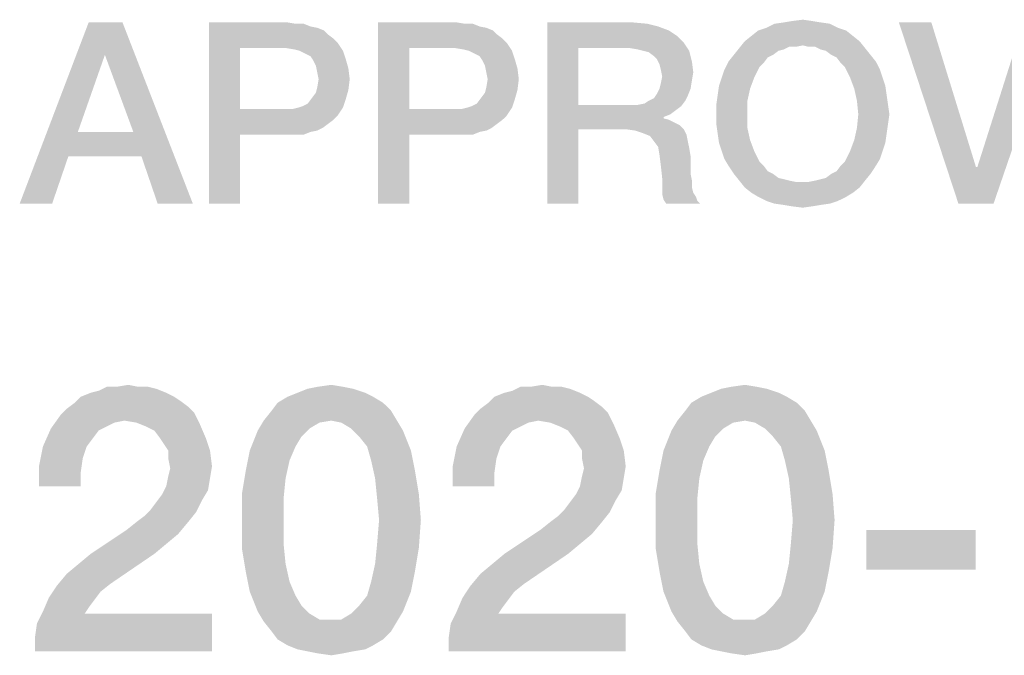
# Model space of a CAD drawing. Units: millimetres. Extents: x 0 to 420, y 0 to 297.
# Drawn here: x 350 to 359, y 45 to 51 of the extents above; entities that cross this region are included whole.
import ezdxf

# ---------------------------------------------------------------- set-up
doc = ezdxf.new("R2010")
doc.units = ezdxf.units.MM
doc.header["$LTSCALE"] = 23.1
doc.layers.get('0').update_dxf_attribs({"linetype": 'CONTINUOUS'})

msp = doc.modelspace()

# ---------------------------------------------------------------- linework, layer by layer
at = {"color": 2, "linetype": 'CONTINUOUS'}
for points in [[(351.0015, 51.26), (350.8366, 50.9555), (350.0373, 49.56)], [(351.0015, 51.26), (350.0373, 49.56), (350.6843, 51.26)], [(351.103, 50.2324), (350.8366, 50.9555), (351.0015, 51.26)], [(351.1791, 50.004), (351.103, 50.2324), (351.0015, 51.26)], [(351.3313, 49.56), (351.1791, 50.004), (351.0015, 51.26)], [(351.3313, 49.56), (351.0015, 51.26), (351.6612, 49.56)], [(351.8134, 51.26), (352.5493, 51.26), (352.1052, 51.019)], [(352.1052, 51.019), (351.8134, 49.56), (351.8134, 51.26)], [(352.5493, 51.26), (352.6254, 51.2473), (352.1052, 51.019)], [(353.3993, 51.26), (354.1351, 51.26), (353.691, 51.019)], [(353.691, 51.019), (353.3993, 49.56), (353.3993, 51.26)], [(354.1351, 51.26), (354.2112, 51.2473), (353.691, 51.019)], [(354.9851, 51.26), (355.7843, 51.26), (355.2769, 51.019)], [(355.2769, 51.019), (354.9851, 49.56), (354.9851, 51.26)], [(355.7843, 51.26), (355.9239, 51.2473), (355.2769, 51.019)], [(357.5478, 51.26), (357.1164, 51.2473), (357.2052, 51.26)], [(357.1164, 51.2473), (357.5478, 51.26), (357.6366, 51.2473)], [(357.4716, 51.2727), (357.2052, 51.26), (357.2813, 51.2727)], [(357.2052, 51.26), (357.4716, 51.2727), (357.5478, 51.26)], [(357.2813, 51.2727), (357.3828, 51.2854), (357.4716, 51.2727)], [(358.5881, 51.26), (358.8418, 49.56), (358.2836, 51.26)], [(358.5881, 51.26), (359.0067, 49.9025), (358.8418, 49.56)], [(358.8418, 49.56), (359.0194, 49.9025), (359.7552, 51.26)], [(358.8418, 49.56), (359.7552, 51.26), (359.1716, 49.56)], [(359.7552, 51.26), (359.0194, 49.9025), (359.4508, 51.26)], [(352.7015, 51.2473), (352.7649, 51.2219), (352.1052, 51.019)], [(352.6254, 51.2473), (352.7015, 51.2473), (352.1052, 51.019)], [(352.7649, 51.2219), (352.8284, 51.2093), (352.1052, 51.019)], [(352.8284, 51.2093), (352.8918, 51.1839), (352.1052, 51.019)], [(352.8918, 51.1839), (352.9299, 51.1458), (352.1052, 51.019)], [(354.2873, 51.2473), (354.3508, 51.2219), (353.691, 51.019)], [(354.2112, 51.2473), (354.2873, 51.2473), (353.691, 51.019)], [(354.3508, 51.2219), (354.4142, 51.2093), (353.691, 51.019)], [(354.4142, 51.2093), (354.4776, 51.1839), (353.691, 51.019)], [(354.4776, 51.1839), (354.5157, 51.1458), (353.691, 51.019)], [(355.9239, 51.2473), (356.0254, 51.2219), (355.2769, 51.019)], [(356.0254, 51.2219), (356.1269, 51.1839), (355.2769, 51.019)], [(356.1269, 51.1839), (356.203, 51.1331), (355.2769, 51.019)], [(357.7888, 51.1839), (356.9008, 51.1331), (356.9642, 51.1839)], [(356.9008, 51.1331), (357.7888, 51.1839), (357.8522, 51.1331)], [(357.7127, 51.2093), (356.9642, 51.1839), (357.0403, 51.2093)], [(356.9642, 51.1839), (357.7127, 51.2093), (357.7888, 51.1839)], [(357.6366, 51.2473), (357.0403, 51.2093), (357.1164, 51.2473)], [(357.0403, 51.2093), (357.6366, 51.2473), (357.7127, 51.2093)], [(352.9299, 51.1458), (352.9806, 51.1078), (352.1052, 51.019)], [(352.9806, 51.1078), (353.0187, 51.0697), (352.1052, 51.019)], [(354.5157, 51.1458), (354.5664, 51.1078), (353.691, 51.019)], [(354.5664, 51.1078), (354.6045, 51.0697), (353.691, 51.019)], [(356.203, 51.1331), (356.2664, 51.0697), (355.2769, 51.019)], [(357.9157, 51.0824), (357.3828, 51.0443), (356.7866, 51.019)], [(357.9157, 51.0824), (356.7866, 51.019), (356.8373, 51.0824)], [(357.8522, 51.1331), (356.8373, 51.0824), (356.9008, 51.1331)], [(356.8373, 51.0824), (357.8522, 51.1331), (357.9157, 51.0824)], [(357.4336, 51.0316), (357.3828, 51.0443), (357.9157, 51.0824)], [(357.497, 51.0316), (357.4336, 51.0316), (357.9157, 51.0824)], [(357.497, 51.0316), (357.9157, 51.0824), (357.9664, 51.019)], [(352.1052, 51.019), (352.1052, 50.4481), (351.8134, 49.56)], [(352.5366, 51.019), (352.1052, 51.019), (353.0187, 51.0697)], [(352.6127, 51.0063), (352.5366, 51.019), (353.0187, 51.0697)], [(352.6634, 50.9936), (352.6127, 51.0063), (353.0187, 51.0697)], [(352.6634, 50.9936), (353.0187, 51.0697), (353.0694, 50.9936)], [(353.0694, 50.9936), (352.7142, 50.9682), (352.6634, 50.9936)], [(352.7649, 50.9428), (352.7142, 50.9682), (353.0694, 50.9936)], [(352.7649, 50.9428), (353.0694, 50.9936), (353.0948, 50.9175)], [(353.691, 51.019), (353.691, 50.4481), (353.3993, 49.56)], [(354.1224, 51.019), (353.691, 51.019), (354.6045, 51.0697)], [(354.1985, 51.0063), (354.1224, 51.019), (354.6045, 51.0697)], [(354.2493, 50.9936), (354.1985, 51.0063), (354.6045, 51.0697)], [(354.2493, 50.9936), (354.6045, 51.0697), (354.6552, 50.9936)], [(354.6552, 50.9936), (354.3, 50.9682), (354.2493, 50.9936)], [(354.3508, 50.9428), (354.3, 50.9682), (354.6552, 50.9936)], [(354.3508, 50.9428), (354.6552, 50.9936), (354.6806, 50.9175)], [(355.2769, 51.019), (355.2769, 50.4861), (354.9851, 49.56)], [(355.759, 51.019), (355.2769, 51.019), (356.2664, 51.0697)], [(355.8351, 51.0063), (355.759, 51.019), (356.2664, 51.0697)], [(355.8858, 50.9936), (355.8351, 51.0063), (356.2664, 51.0697)], [(355.8858, 50.9936), (356.2664, 51.0697), (356.3172, 50.9936)], [(356.3172, 50.9936), (355.9366, 50.9809), (355.8858, 50.9936)], [(355.9873, 50.9428), (355.9366, 50.9809), (356.3172, 50.9936)], [(356.0127, 50.9175), (355.9873, 50.9428), (356.3172, 50.9936)], [(356.0127, 50.9175), (356.3172, 50.9936), (356.3425, 50.8921)], [(357.2052, 51.0063), (356.7358, 50.9555), (356.7866, 51.019)], [(357.2052, 51.0063), (357.1545, 50.9936), (356.7358, 50.9555)], [(356.7358, 50.9555), (357.1545, 50.9936), (357.1037, 50.9555)], [(357.3828, 51.0443), (357.256, 51.0316), (356.7866, 51.019)], [(356.7866, 51.019), (357.256, 51.0316), (357.2052, 51.0063)], [(357.256, 51.0316), (357.3828, 51.0443), (357.3194, 51.0316)], [(357.9664, 51.019), (357.5478, 51.0063), (357.497, 51.0316)], [(357.5985, 50.9936), (357.5478, 51.0063), (357.9664, 51.019)], [(357.6493, 50.9555), (357.5985, 50.9936), (357.9664, 51.019)], [(357.6493, 50.9555), (357.9664, 51.019), (358.0172, 50.9555)], [(350.8366, 50.9555), (350.5828, 50.2324), (350.0373, 49.56)], [(353.0948, 50.9175), (352.7903, 50.9048), (352.7649, 50.9428)], [(352.8157, 50.854), (352.7903, 50.9048), (353.0948, 50.9175)], [(352.8157, 50.854), (353.0948, 50.9175), (353.1202, 50.8287)], [(354.6806, 50.9175), (354.3761, 50.9048), (354.3508, 50.9428)], [(354.4015, 50.854), (354.3761, 50.9048), (354.6806, 50.9175)], [(354.4015, 50.854), (354.6806, 50.9175), (354.706, 50.8287)], [(356.3425, 50.8921), (356.0381, 50.8667), (356.0127, 50.9175)], [(356.0508, 50.816), (356.0381, 50.8667), (356.3425, 50.8921)], [(356.0508, 50.816), (356.3425, 50.8921), (356.3552, 50.7906)], [(357.0149, 50.8794), (356.647, 50.816), (356.6851, 50.8921)], [(357.1037, 50.9555), (357.053, 50.9301), (356.6851, 50.8921)], [(357.1037, 50.9555), (356.6851, 50.8921), (356.7358, 50.9555)], [(356.6851, 50.8921), (357.053, 50.9301), (357.0149, 50.8794)], [(358.0172, 50.9555), (357.7, 50.9301), (357.6493, 50.9555)], [(357.7, 50.9301), (358.0172, 50.9555), (358.0679, 50.8921)], [(358.0679, 50.8921), (357.7381, 50.8794), (357.7, 50.9301)], [(357.7761, 50.8413), (357.7381, 50.8794), (358.0679, 50.8921)], [(357.7761, 50.8413), (358.0679, 50.8921), (358.106, 50.816)], [(353.1202, 50.8287), (352.8284, 50.7906), (352.8157, 50.854)], [(352.841, 50.7272), (352.8284, 50.7906), (353.1202, 50.8287)], [(352.841, 50.7272), (353.1202, 50.8287), (353.1328, 50.7272)], [(354.706, 50.8287), (354.4142, 50.7906), (354.4015, 50.854)], [(354.4269, 50.7272), (354.4142, 50.7906), (354.706, 50.8287)], [(354.4269, 50.7272), (354.706, 50.8287), (354.7187, 50.7272)], [(356.3552, 50.7906), (356.0634, 50.7525), (356.0508, 50.816)], [(356.6216, 50.7399), (356.647, 50.816), (356.9769, 50.8413)], [(356.6216, 50.7399), (356.9769, 50.8413), (356.9261, 50.7399)], [(357.0149, 50.8794), (356.9769, 50.8413), (356.647, 50.816)], [(358.106, 50.816), (357.8269, 50.7399), (357.7761, 50.8413)], [(357.8269, 50.7399), (358.106, 50.816), (358.1313, 50.7399)], [(353.1328, 50.7272), (352.8284, 50.651), (352.841, 50.7272)], [(352.8284, 50.651), (353.1328, 50.7272), (353.1202, 50.6257)], [(354.7187, 50.7272), (354.4142, 50.651), (354.4269, 50.7272)], [(354.4142, 50.651), (354.7187, 50.7272), (354.706, 50.6257)], [(356.0381, 50.6384), (356.0508, 50.6891), (356.3425, 50.7145)], [(356.0381, 50.6384), (356.3425, 50.7145), (356.3299, 50.6384)], [(356.3425, 50.7145), (356.0508, 50.6891), (356.0634, 50.7525)], [(356.0634, 50.7525), (356.3552, 50.7906), (356.3425, 50.7145)], [(356.9261, 50.7399), (356.5963, 50.6637), (356.6216, 50.7399)], [(356.5963, 50.6637), (356.9261, 50.7399), (356.8881, 50.6384)], [(358.1313, 50.7399), (357.8649, 50.6384), (357.8269, 50.7399)], [(358.1313, 50.7399), (358.1567, 50.6637), (357.8649, 50.6384)], [(352.7776, 50.5496), (352.8157, 50.6003), (353.1202, 50.6257)], [(352.7776, 50.5496), (353.1202, 50.6257), (353.0948, 50.5369)], [(353.1202, 50.6257), (352.8157, 50.6003), (352.8284, 50.651)], [(354.3634, 50.5496), (354.4015, 50.6003), (354.706, 50.6257)], [(354.3634, 50.5496), (354.706, 50.6257), (354.6806, 50.5369)], [(354.706, 50.6257), (354.4015, 50.6003), (354.4142, 50.651)], [(356.3299, 50.6384), (356.0127, 50.5876), (356.0381, 50.6384)], [(356.0127, 50.5876), (356.3299, 50.6384), (356.3045, 50.5749)], [(356.8881, 50.6384), (356.5836, 50.5749), (356.5963, 50.6637)], [(356.5836, 50.5749), (356.8881, 50.6384), (356.8627, 50.5242)], [(357.8649, 50.6384), (358.1567, 50.6637), (358.1694, 50.5749)], [(358.1694, 50.5749), (357.8903, 50.5242), (357.8649, 50.6384)], [(352.6508, 50.4607), (352.6888, 50.4734), (353.0948, 50.5369)], [(352.6508, 50.4607), (353.0948, 50.5369), (353.0694, 50.4607)], [(352.6888, 50.4734), (352.7396, 50.4988), (353.0948, 50.5369)], [(353.0948, 50.5369), (352.7396, 50.4988), (352.7776, 50.5496)], [(354.2366, 50.4607), (354.2746, 50.4734), (354.6806, 50.5369)], [(354.2366, 50.4607), (354.6806, 50.5369), (354.6552, 50.4607)], [(354.2746, 50.4734), (354.3254, 50.4988), (354.6806, 50.5369)], [(354.6806, 50.5369), (354.3254, 50.4988), (354.3634, 50.5496)], [(355.8351, 50.4861), (355.8985, 50.4988), (356.2791, 50.5242)], [(355.8351, 50.4861), (356.2791, 50.5242), (356.241, 50.4734)], [(356.2791, 50.5242), (355.8985, 50.4988), (355.9366, 50.5242)], [(355.9366, 50.5242), (355.9873, 50.5496), (356.3045, 50.5749)], [(355.9366, 50.5242), (356.3045, 50.5749), (356.2791, 50.5242)], [(356.3045, 50.5749), (355.9873, 50.5496), (356.0127, 50.5876)], [(356.8627, 50.5242), (356.5709, 50.4861), (356.5836, 50.5749)], [(356.5709, 50.3973), (356.5709, 50.4861), (356.8627, 50.5242)], [(356.5709, 50.3973), (356.8627, 50.5242), (356.8627, 50.3973)], [(357.8903, 50.5242), (358.1694, 50.5749), (358.1821, 50.4861)], [(358.1821, 50.4861), (357.903, 50.3973), (357.8903, 50.5242)], [(352.1052, 50.4481), (352.1052, 50.207), (351.8134, 49.56)], [(352.6, 50.4481), (353.0187, 50.3846), (352.1052, 50.207)], [(352.5366, 50.4481), (352.6, 50.4481), (352.1052, 50.207)], [(352.1052, 50.4481), (352.5366, 50.4481), (352.1052, 50.207)], [(353.0694, 50.4607), (352.6, 50.4481), (352.6508, 50.4607)], [(352.6, 50.4481), (353.0694, 50.4607), (353.0187, 50.3846)], [(353.691, 50.4481), (353.691, 50.207), (353.3993, 49.56)], [(354.1858, 50.4481), (354.6045, 50.3846), (353.691, 50.207)], [(354.1224, 50.4481), (354.1858, 50.4481), (353.691, 50.207)], [(353.691, 50.4481), (354.1224, 50.4481), (353.691, 50.207)], [(354.6552, 50.4607), (354.1858, 50.4481), (354.2366, 50.4607)], [(354.1858, 50.4481), (354.6552, 50.4607), (354.6045, 50.3846)], [(355.2769, 50.4861), (355.2769, 50.2578), (354.9851, 49.56)], [(355.8351, 50.4861), (356.241, 50.4734), (355.2769, 50.2578)], [(355.759, 50.4861), (355.8351, 50.4861), (355.2769, 50.2578)], [(355.2769, 50.4861), (355.759, 50.4861), (355.2769, 50.2578)], [(356.241, 50.4734), (356.1903, 50.4354), (355.2769, 50.2578)], [(356.1903, 50.4354), (356.1396, 50.3973), (355.2769, 50.2578)], [(357.903, 50.3973), (358.1821, 50.4861), (358.1948, 50.3973)], [(353.0187, 50.3846), (352.9806, 50.3466), (352.1052, 50.207)], [(352.9806, 50.3466), (352.9299, 50.3085), (352.1052, 50.207)], [(354.6045, 50.3846), (354.5664, 50.3466), (353.691, 50.207)], [(354.5664, 50.3466), (354.5157, 50.3085), (353.691, 50.207)], [(356.1396, 50.3973), (356.0761, 50.3719), (355.2769, 50.2578)], [(356.0761, 50.3719), (356.0761, 50.3593), (355.2769, 50.2578)], [(356.0761, 50.3593), (356.1269, 50.3466), (355.2769, 50.2578)], [(356.1269, 50.3466), (356.1776, 50.3212), (355.2769, 50.2578)], [(356.8627, 50.3973), (356.5709, 50.3085), (356.5709, 50.3973)], [(356.5709, 50.3085), (356.8627, 50.3973), (356.8627, 50.2704)], [(358.1948, 50.3973), (358.1821, 50.3085), (357.8903, 50.2704)], [(358.1948, 50.3973), (357.8903, 50.2704), (357.903, 50.3973)], [(352.9299, 50.3085), (352.8791, 50.2704), (352.1052, 50.207)], [(352.8791, 50.2704), (352.8284, 50.2451), (352.1052, 50.207)], [(352.8284, 50.2451), (352.7649, 50.2324), (352.1052, 50.207)], [(354.5157, 50.3085), (354.4649, 50.2704), (353.691, 50.207)], [(354.4649, 50.2704), (354.4142, 50.2451), (353.691, 50.207)], [(354.4142, 50.2451), (354.3508, 50.2324), (353.691, 50.207)], [(354.9851, 49.56), (355.2769, 50.2578), (355.2769, 49.56)], [(356.1776, 50.3212), (356.2284, 50.2958), (355.2769, 50.2578)], [(355.7209, 50.2578), (355.2769, 50.2578), (356.2284, 50.2958)], [(355.7209, 50.2578), (356.2284, 50.2958), (356.2664, 50.2578)], [(356.2664, 50.2578), (355.8097, 50.2451), (355.7209, 50.2578)], [(355.8858, 50.2197), (355.8097, 50.2451), (356.2664, 50.2578)], [(355.8858, 50.2197), (356.2664, 50.2578), (356.2918, 50.207)], [(356.8627, 50.2704), (356.5836, 50.2197), (356.5709, 50.3085)], [(356.5836, 50.2197), (356.8627, 50.2704), (356.8881, 50.1563)], [(358.1694, 50.2197), (357.8649, 50.1563), (357.8903, 50.2704)], [(357.8903, 50.2704), (358.1821, 50.3085), (358.1694, 50.2197)], [(350.5828, 50.2324), (350.494, 50.004), (350.0373, 49.56)], [(350.5828, 50.2324), (351.103, 50.2324), (350.494, 50.004)], [(351.1791, 50.004), (350.494, 50.004), (351.103, 50.2324)], [(351.8134, 49.56), (352.1052, 50.207), (352.1052, 49.56)], [(352.5493, 50.207), (352.1052, 50.207), (352.7649, 50.2324)], [(352.6254, 50.207), (352.5493, 50.207), (352.7649, 50.2324)], [(352.6254, 50.207), (352.7649, 50.2324), (352.7015, 50.207)], [(353.3993, 49.56), (353.691, 50.207), (353.691, 49.56)], [(354.1351, 50.207), (353.691, 50.207), (354.3508, 50.2324)], [(354.2112, 50.207), (354.1351, 50.207), (354.3508, 50.2324)], [(354.2112, 50.207), (354.3508, 50.2324), (354.2873, 50.207)], [(356.2918, 50.207), (355.9493, 50.1943), (355.8858, 50.2197)], [(355.9873, 50.1436), (355.9493, 50.1943), (356.2918, 50.207)], [(355.9873, 50.1436), (356.2918, 50.207), (356.3045, 50.1436)], [(356.8881, 50.1563), (356.5963, 50.1309), (356.5836, 50.2197)], [(356.6216, 50.0548), (356.5963, 50.1309), (356.8881, 50.1563)], [(356.6216, 50.0548), (356.8881, 50.1563), (356.9261, 50.0548)], [(358.1567, 50.1309), (357.8269, 50.0548), (357.8649, 50.1563)], [(357.8649, 50.1563), (358.1694, 50.2197), (358.1567, 50.1309)], [(356.3045, 50.1436), (356.0254, 50.0928), (355.9873, 50.1436)], [(356.0254, 50.0928), (356.3045, 50.1436), (356.3172, 50.0801)], [(356.3172, 50.0801), (356.0381, 50.0167), (356.0254, 50.0928)], [(356.0381, 50.0167), (356.3172, 50.0801), (356.3299, 50.004)], [(356.9261, 50.0548), (356.647, 49.9787), (356.6216, 50.0548)], [(356.647, 49.9787), (356.9261, 50.0548), (356.9769, 49.9533)], [(358.1313, 50.0548), (358.106, 49.9787), (357.7761, 49.9533)], [(358.1313, 50.0548), (357.7761, 49.9533), (357.8269, 50.0548)], [(357.8269, 50.0548), (358.1567, 50.1309), (358.1313, 50.0548)], [(350.0373, 49.56), (350.494, 50.004), (350.3418, 49.56)], [(356.3299, 50.004), (356.0508, 49.9152), (356.0381, 50.0167)], [(356.0508, 49.9152), (356.3299, 50.004), (356.3299, 49.9152)], [(356.9769, 49.9533), (356.6851, 49.9152), (356.647, 49.9787)], [(357.7381, 49.9152), (357.7761, 49.9533), (358.106, 49.9787)], [(357.7381, 49.9152), (358.106, 49.9787), (358.0679, 49.9152)], [(356.3299, 49.9152), (356.0634, 49.801), (356.0508, 49.9152)], [(356.3299, 49.9152), (356.3299, 49.8391), (356.0634, 49.801)], [(356.6851, 49.9152), (356.9769, 49.9533), (357.0149, 49.9152)], [(357.0149, 49.9152), (356.7358, 49.8391), (356.6851, 49.9152)], [(357.0149, 49.9152), (357.053, 49.8645), (356.7358, 49.8391)], [(357.6493, 49.8391), (357.7, 49.8645), (358.0679, 49.9152)], [(357.6493, 49.8391), (358.0679, 49.9152), (358.0172, 49.8391)], [(358.0679, 49.9152), (357.7, 49.8645), (357.7381, 49.9152)], [(359.0067, 49.9025), (359.0194, 49.9025), (358.8418, 49.56)], [(356.0634, 49.801), (356.3299, 49.8391), (356.3425, 49.7757)], [(356.3425, 49.7757), (356.0634, 49.7249), (356.0634, 49.801)], [(356.7358, 49.8391), (357.053, 49.8645), (357.1037, 49.8391)], [(357.1037, 49.8391), (356.7866, 49.7757), (356.7358, 49.8391)], [(357.1037, 49.8391), (357.1545, 49.801), (356.7866, 49.7757)], [(357.1545, 49.801), (357.2052, 49.7884), (356.7866, 49.7757)], [(356.7866, 49.7757), (357.2052, 49.7884), (357.256, 49.7757)], [(357.497, 49.7757), (357.5478, 49.7884), (358.0172, 49.8391)], [(357.497, 49.7757), (358.0172, 49.8391), (357.9664, 49.7757)], [(357.5478, 49.7884), (357.5985, 49.801), (358.0172, 49.8391)], [(358.0172, 49.8391), (357.5985, 49.801), (357.6493, 49.8391)], [(356.0634, 49.7249), (356.3425, 49.7757), (356.3425, 49.7122)], [(356.3425, 49.7122), (356.0634, 49.6488), (356.0634, 49.7249)], [(356.3425, 49.7122), (356.3552, 49.6615), (356.0634, 49.6488)], [(357.256, 49.7757), (356.8373, 49.7122), (356.7866, 49.7757)], [(357.256, 49.7757), (357.3194, 49.763), (356.8373, 49.7122)], [(356.8373, 49.7122), (357.4336, 49.763), (357.9664, 49.7757)], [(356.8373, 49.7122), (357.9664, 49.7757), (357.9157, 49.7122)], [(357.3828, 49.763), (357.4336, 49.763), (356.8373, 49.7122)], [(357.3194, 49.763), (357.3828, 49.763), (356.8373, 49.7122)], [(357.9157, 49.7122), (356.9008, 49.6615), (356.8373, 49.7122)], [(356.9008, 49.6615), (357.9157, 49.7122), (357.8522, 49.6615)], [(357.9664, 49.7757), (357.4336, 49.763), (357.497, 49.7757)], [(356.0634, 49.6488), (356.3552, 49.6615), (356.3806, 49.6234)], [(356.3806, 49.6234), (356.0761, 49.5981), (356.0634, 49.6488)], [(356.0761, 49.5981), (356.3806, 49.6234), (356.3933, 49.5854)], [(356.3933, 49.5854), (356.1015, 49.56), (356.0761, 49.5981)], [(357.8522, 49.6615), (356.9642, 49.6234), (356.9008, 49.6615)], [(356.9642, 49.6234), (357.8522, 49.6615), (357.7888, 49.6234)], [(357.7888, 49.6234), (357.0403, 49.5854), (356.9642, 49.6234)], [(357.0403, 49.5854), (357.7888, 49.6234), (357.7127, 49.5854)], [(356.1015, 49.56), (356.3933, 49.5854), (356.4187, 49.56)], [(357.7127, 49.5854), (357.1164, 49.56), (357.0403, 49.5854)], [(357.1164, 49.56), (357.7127, 49.5854), (357.6366, 49.56)], [(357.6366, 49.56), (357.2052, 49.5473), (357.1164, 49.56)], [(357.2052, 49.5473), (357.6366, 49.56), (357.5478, 49.5473)], [(357.5478, 49.5473), (357.2813, 49.5346), (357.2052, 49.5473)], [(357.2813, 49.5346), (357.5478, 49.5473), (357.4716, 49.5346)], [(357.4716, 49.5346), (357.3828, 49.5219), (357.2813, 49.5346)], [(351.244, 47.8413), (351.3187, 47.8227), (350.7776, 47.804)], [(351.1508, 47.8413), (351.244, 47.8413), (350.7776, 47.804)], [(350.9455, 47.8413), (351.1508, 47.8413), (350.7776, 47.804)], [(350.9455, 47.8413), (350.7776, 47.804), (350.8522, 47.8413)], [(350.9455, 47.8413), (351.0575, 47.86), (351.1508, 47.8413)], [(353.0724, 47.8413), (352.7366, 47.8227), (352.8299, 47.8413)], [(352.7366, 47.8227), (353.0724, 47.8413), (353.1657, 47.8227)], [(352.8299, 47.8413), (352.9605, 47.86), (353.0724, 47.8413)], [(355.1246, 47.8413), (355.1993, 47.8227), (354.6582, 47.804)], [(355.0313, 47.8413), (355.1246, 47.8413), (354.6582, 47.804)], [(354.8261, 47.8413), (355.0313, 47.8413), (354.6582, 47.804)], [(354.8261, 47.8413), (354.6582, 47.804), (354.7328, 47.8413)], [(354.8261, 47.8413), (354.9381, 47.86), (355.0313, 47.8413)], [(356.953, 47.8413), (356.6172, 47.8227), (356.7105, 47.8413)], [(356.6172, 47.8227), (356.953, 47.8413), (357.0463, 47.8227)], [(356.7105, 47.8413), (356.841, 47.86), (356.953, 47.8413)], [(351.4866, 47.7481), (351.5425, 47.7107), (350.5537, 47.6921)], [(351.4866, 47.7481), (350.5537, 47.6921), (350.6097, 47.7481)], [(351.4119, 47.7854), (350.6097, 47.7481), (350.703, 47.7854)], [(350.6097, 47.7481), (351.4119, 47.7854), (351.4866, 47.7481)], [(350.703, 47.7854), (350.7776, 47.804), (351.3187, 47.8227)], [(350.703, 47.7854), (351.3187, 47.8227), (351.4119, 47.7854)], [(353.3522, 47.7481), (352.4567, 47.6921), (352.55, 47.7481)], [(352.4567, 47.6921), (353.3522, 47.7481), (353.4455, 47.6921)], [(353.2776, 47.7854), (352.55, 47.7481), (352.6433, 47.7854)], [(352.55, 47.7481), (353.2776, 47.7854), (353.3522, 47.7481)], [(353.1657, 47.8227), (352.6433, 47.7854), (352.7366, 47.8227)], [(352.6433, 47.7854), (353.1657, 47.8227), (353.2776, 47.7854)], [(355.3672, 47.7481), (355.4231, 47.7107), (354.4343, 47.6921)], [(355.3672, 47.7481), (354.4343, 47.6921), (354.4903, 47.7481)], [(355.2925, 47.7854), (354.4903, 47.7481), (354.5836, 47.7854)], [(354.4903, 47.7481), (355.2925, 47.7854), (355.3672, 47.7481)], [(354.5836, 47.7854), (354.6582, 47.804), (355.1993, 47.8227)], [(354.5836, 47.7854), (355.1993, 47.8227), (355.2925, 47.7854)], [(357.2328, 47.7481), (356.3373, 47.6921), (356.4306, 47.7481)], [(356.3373, 47.6921), (357.2328, 47.7481), (357.3261, 47.6921)], [(357.1582, 47.7854), (356.4306, 47.7481), (356.5239, 47.7854)], [(356.4306, 47.7481), (357.1582, 47.7854), (357.2328, 47.7481)], [(357.0463, 47.8227), (356.5239, 47.7854), (356.6172, 47.8227)], [(356.5239, 47.7854), (357.0463, 47.8227), (357.1582, 47.7854)], [(351.6172, 47.6548), (350.4791, 47.6361), (350.5537, 47.6921)], [(350.4791, 47.6361), (351.6172, 47.6548), (351.6731, 47.5988)], [(350.5537, 47.6921), (351.5425, 47.7107), (351.6172, 47.6548)], [(353.4455, 47.6921), (352.4008, 47.6175), (352.4567, 47.6921)], [(352.4008, 47.6175), (353.4455, 47.6921), (353.5202, 47.6175)], [(355.4978, 47.6548), (354.3597, 47.6361), (354.4343, 47.6921)], [(354.3597, 47.6361), (355.4978, 47.6548), (355.5537, 47.5988)], [(354.4343, 47.6921), (355.4231, 47.7107), (355.4978, 47.6548)], [(357.3261, 47.6921), (356.2813, 47.6175), (356.3373, 47.6921)], [(356.2813, 47.6175), (357.3261, 47.6921), (357.4008, 47.6175)], [(351.0202, 47.5242), (350.3299, 47.4496), (350.4231, 47.5801)], [(351.6731, 47.5988), (350.4231, 47.5801), (350.4791, 47.6361)], [(351.0202, 47.5242), (350.4231, 47.5801), (351.6731, 47.5988)], [(351.1321, 47.5055), (351.0202, 47.5242), (351.6731, 47.5988)], [(351.1321, 47.5055), (351.6731, 47.5988), (351.7291, 47.4869)], [(353.5202, 47.6175), (352.3261, 47.5242), (352.4008, 47.6175)], [(352.9605, 47.5242), (352.3261, 47.5242), (353.5202, 47.6175)], [(352.9605, 47.5242), (353.5202, 47.6175), (353.5761, 47.5242)], [(354.9008, 47.5242), (354.2105, 47.4496), (354.3037, 47.5801)], [(355.5537, 47.5988), (354.3037, 47.5801), (354.3597, 47.6361)], [(354.9008, 47.5242), (354.3037, 47.5801), (355.5537, 47.5988)], [(355.0127, 47.5055), (354.9008, 47.5242), (355.5537, 47.5988)], [(355.0127, 47.5055), (355.5537, 47.5988), (355.6097, 47.4869)], [(357.4008, 47.6175), (356.2067, 47.5242), (356.2813, 47.6175)], [(356.841, 47.5242), (356.2067, 47.5242), (357.4008, 47.6175)], [(356.841, 47.5242), (357.4008, 47.6175), (357.4567, 47.5242)], [(351.0202, 47.5242), (350.9269, 47.5055), (350.3299, 47.4496)], [(350.9269, 47.5055), (350.8522, 47.4682), (350.3299, 47.4496)], [(351.7291, 47.4869), (351.2254, 47.4682), (351.1321, 47.5055)], [(351.3, 47.4309), (351.2254, 47.4682), (351.7291, 47.4869)], [(351.356, 47.3563), (351.3, 47.4309), (351.7291, 47.4869)], [(351.356, 47.3563), (351.7291, 47.4869), (351.7851, 47.3563)], [(352.9605, 47.5242), (352.8485, 47.5055), (352.2702, 47.4309)], [(352.9605, 47.5242), (352.2702, 47.4309), (352.3261, 47.5242)], [(352.8485, 47.5055), (352.7552, 47.4496), (352.2702, 47.4309)], [(353.5761, 47.5242), (353.0537, 47.5055), (352.9605, 47.5242)], [(353.147, 47.4496), (353.0537, 47.5055), (353.5761, 47.5242)], [(353.147, 47.4496), (353.5761, 47.5242), (353.6321, 47.4309)], [(354.9008, 47.5242), (354.8075, 47.5055), (354.2105, 47.4496)], [(354.8075, 47.5055), (354.7328, 47.4682), (354.2105, 47.4496)], [(355.6097, 47.4869), (355.106, 47.4682), (355.0127, 47.5055)], [(355.1806, 47.4309), (355.106, 47.4682), (355.6097, 47.4869)], [(355.2366, 47.3563), (355.1806, 47.4309), (355.6097, 47.4869)], [(355.2366, 47.3563), (355.6097, 47.4869), (355.6657, 47.3563)], [(356.841, 47.5242), (356.7291, 47.5055), (356.1508, 47.4309)], [(356.841, 47.5242), (356.1508, 47.4309), (356.2067, 47.5242)], [(356.7291, 47.5055), (356.6358, 47.4496), (356.1508, 47.4309)], [(357.4567, 47.5242), (356.9343, 47.5055), (356.841, 47.5242)], [(357.0276, 47.4496), (356.9343, 47.5055), (357.4567, 47.5242)], [(357.0276, 47.4496), (357.4567, 47.5242), (357.5127, 47.4309)], [(350.7776, 47.4309), (350.2552, 47.2816), (350.3299, 47.4496)], [(350.7776, 47.4309), (350.7216, 47.3563), (350.2552, 47.2816)], [(350.3299, 47.4496), (350.8522, 47.4682), (350.7776, 47.4309)], [(352.6806, 47.3749), (352.1955, 47.2443), (352.2702, 47.4309)], [(352.2702, 47.4309), (352.7552, 47.4496), (352.6806, 47.3749)], [(353.6321, 47.4309), (353.2216, 47.3749), (353.147, 47.4496)], [(353.2963, 47.2816), (353.2216, 47.3749), (353.6321, 47.4309)], [(353.2963, 47.2816), (353.6321, 47.4309), (353.7067, 47.2443)], [(354.6582, 47.4309), (354.1358, 47.2816), (354.2105, 47.4496)], [(354.6582, 47.4309), (354.6022, 47.3563), (354.1358, 47.2816)], [(354.2105, 47.4496), (354.7328, 47.4682), (354.6582, 47.4309)], [(356.5612, 47.3749), (356.0761, 47.2443), (356.1508, 47.4309)], [(356.1508, 47.4309), (356.6358, 47.4496), (356.5612, 47.3749)], [(357.5127, 47.4309), (357.1022, 47.3749), (357.0276, 47.4496)], [(357.1769, 47.2816), (357.1022, 47.3749), (357.5127, 47.4309)], [(357.1769, 47.2816), (357.5127, 47.4309), (357.5873, 47.2443)], [(350.2552, 47.2816), (350.7216, 47.3563), (350.6657, 47.2816)], [(351.7851, 47.3563), (351.3933, 47.3003), (351.356, 47.3563)], [(351.4306, 47.2443), (351.3933, 47.3003), (351.7851, 47.3563)], [(351.4306, 47.2443), (351.7851, 47.3563), (351.8224, 47.2443)], [(352.6806, 47.3749), (352.6246, 47.2816), (352.1955, 47.2443)], [(354.1358, 47.2816), (354.6022, 47.3563), (354.5463, 47.2816)], [(355.6657, 47.3563), (355.2739, 47.3003), (355.2366, 47.3563)], [(355.3112, 47.2443), (355.2739, 47.3003), (355.6657, 47.3563)], [(355.3112, 47.2443), (355.6657, 47.3563), (355.703, 47.2443)], [(356.5612, 47.3749), (356.5052, 47.2816), (356.0761, 47.2443)], [(350.6657, 47.2816), (350.6284, 47.1697), (350.2179, 47.0951)], [(350.6657, 47.2816), (350.2179, 47.0951), (350.2552, 47.2816)], [(351.8224, 47.2443), (351.4306, 47.1697), (351.4306, 47.2443)], [(351.4306, 47.1697), (351.8224, 47.2443), (351.841, 47.0951)], [(352.5687, 47.151), (352.1582, 47.0578), (352.1955, 47.2443)], [(352.1955, 47.2443), (352.6246, 47.2816), (352.5687, 47.151)], [(353.7067, 47.2443), (353.3336, 47.151), (353.2963, 47.2816)], [(353.3336, 47.151), (353.7067, 47.2443), (353.744, 47.0578)], [(354.5463, 47.2816), (354.509, 47.1697), (354.0985, 47.0951)], [(354.5463, 47.2816), (354.0985, 47.0951), (354.1358, 47.2816)], [(355.703, 47.2443), (355.3112, 47.1697), (355.3112, 47.2443)], [(355.3112, 47.1697), (355.703, 47.2443), (355.7216, 47.0951)], [(356.4493, 47.151), (356.0388, 47.0578), (356.0761, 47.2443)], [(356.0761, 47.2443), (356.5052, 47.2816), (356.4493, 47.151)], [(357.5873, 47.2443), (357.2142, 47.151), (357.1769, 47.2816)], [(357.2142, 47.151), (357.5873, 47.2443), (357.6246, 47.0578)], [(350.2179, 47.0951), (350.6284, 47.1697), (350.6097, 47.0391)], [(351.841, 47.0951), (351.4493, 47.0764), (351.4306, 47.1697)], [(352.1582, 47.0578), (352.5687, 47.151), (352.5313, 46.9831)], [(353.744, 47.0578), (353.3709, 46.9831), (353.3336, 47.151)], [(354.0985, 47.0951), (354.509, 47.1697), (354.4903, 47.0391)], [(355.7216, 47.0951), (355.3299, 47.0764), (355.3112, 47.1697)], [(356.0388, 47.0578), (356.4493, 47.151), (356.4119, 46.9831)], [(357.6246, 47.0578), (357.2515, 46.9831), (357.2142, 47.151)], [(350.6097, 47.0391), (350.2179, 46.9085), (350.2179, 47.0951)], [(350.2179, 46.9085), (350.6097, 47.0391), (350.6097, 46.9085)], [(351.4306, 47.0018), (351.4493, 47.0764), (351.841, 47.0951)], [(351.4306, 47.0018), (351.841, 47.0951), (351.8224, 46.9831)], [(352.5313, 46.9831), (352.1209, 46.8339), (352.1582, 47.0578)], [(353.3709, 46.9831), (353.744, 47.0578), (353.7813, 46.8339)], [(354.4903, 47.0391), (354.0985, 46.9085), (354.0985, 47.0951)], [(354.0985, 46.9085), (354.4903, 47.0391), (354.4903, 46.9085)], [(355.3112, 47.0018), (355.3299, 47.0764), (355.7216, 47.0951)], [(355.3112, 47.0018), (355.7216, 47.0951), (355.703, 46.9831)], [(356.4119, 46.9831), (356.0015, 46.8339), (356.0388, 47.0578)], [(357.2515, 46.9831), (357.6246, 47.0578), (357.6619, 46.8339)], [(351.8224, 46.9831), (351.4119, 46.9085), (351.4306, 47.0018)], [(351.4119, 46.9085), (351.8224, 46.9831), (351.8037, 46.8712)], [(352.1209, 46.8339), (352.5313, 46.9831), (352.5127, 46.7966)], [(353.7813, 46.8339), (353.3896, 46.7966), (353.3709, 46.9831)], [(355.703, 46.9831), (355.2925, 46.9085), (355.3112, 47.0018)], [(355.2925, 46.9085), (355.703, 46.9831), (355.6843, 46.8712)], [(356.0015, 46.8339), (356.4119, 46.9831), (356.3933, 46.7966)], [(357.6619, 46.8339), (357.2702, 46.7966), (357.2515, 46.9831)], [(351.7478, 46.7779), (351.3187, 46.7593), (351.3746, 46.8339)], [(351.8037, 46.8712), (351.3746, 46.8339), (351.4119, 46.9085)], [(351.3746, 46.8339), (351.8037, 46.8712), (351.7478, 46.7779)], [(352.5127, 46.7966), (352.1209, 46.5913), (352.1209, 46.8339)], [(353.4082, 46.5913), (353.3896, 46.7966), (353.7813, 46.8339)], [(353.4082, 46.5913), (353.7813, 46.8339), (353.8, 46.5913)], [(355.6284, 46.7779), (355.1993, 46.7593), (355.2552, 46.8339)], [(355.6843, 46.8712), (355.2552, 46.8339), (355.2925, 46.9085)], [(355.2552, 46.8339), (355.6843, 46.8712), (355.6284, 46.7779)], [(356.3933, 46.7966), (356.0015, 46.5913), (356.0015, 46.8339)], [(357.2888, 46.5913), (357.2702, 46.7966), (357.6619, 46.8339)], [(357.2888, 46.5913), (357.6619, 46.8339), (357.6806, 46.5913)], [(351.2627, 46.6846), (351.3187, 46.7593), (351.7478, 46.7779)], [(351.2627, 46.6846), (351.7478, 46.7779), (351.6918, 46.666)], [(352.1209, 46.5913), (352.5127, 46.7966), (352.5127, 46.5913)], [(355.1433, 46.6846), (355.1993, 46.7593), (355.6284, 46.7779)], [(355.1433, 46.6846), (355.6284, 46.7779), (355.5724, 46.666)], [(356.0015, 46.5913), (356.3933, 46.7966), (356.3933, 46.5913)], [(351.1321, 46.5727), (351.2067, 46.6287), (351.6918, 46.666)], [(351.1321, 46.5727), (351.6918, 46.666), (351.6172, 46.5727)], [(351.6918, 46.666), (351.2067, 46.6287), (351.2627, 46.6846)], [(355.0127, 46.5727), (355.0873, 46.6287), (355.5724, 46.666)], [(355.0127, 46.5727), (355.5724, 46.666), (355.4978, 46.5727)], [(355.5724, 46.666), (355.0873, 46.6287), (355.1433, 46.6846)], [(351.6172, 46.5727), (351.0388, 46.4981), (351.1321, 46.5727)], [(351.0388, 46.4981), (351.6172, 46.5727), (351.5239, 46.4607)], [(352.5127, 46.5913), (352.5127, 46.3675), (352.1209, 46.3301)], [(352.5127, 46.5913), (352.1209, 46.3301), (352.1209, 46.5913)], [(353.8, 46.5913), (353.3896, 46.3675), (353.4082, 46.5913)], [(353.3896, 46.3675), (353.8, 46.5913), (353.7813, 46.3301)], [(355.4978, 46.5727), (354.9194, 46.4981), (355.0127, 46.5727)], [(354.9194, 46.4981), (355.4978, 46.5727), (355.4045, 46.4607)], [(356.3933, 46.5913), (356.3933, 46.3675), (356.0015, 46.3301)], [(356.3933, 46.5913), (356.0015, 46.3301), (356.0015, 46.5913)], [(357.6806, 46.5913), (357.2702, 46.3675), (357.2888, 46.5913)], [(357.2702, 46.3675), (357.6806, 46.5913), (357.6619, 46.3301)], [(351.5239, 46.4607), (350.703, 46.2742), (351.0388, 46.4981)], [(351.5239, 46.4607), (351.4119, 46.3675), (350.703, 46.2742)], [(355.4045, 46.4607), (354.5836, 46.2742), (354.9194, 46.4981)], [(355.4045, 46.4607), (355.2925, 46.3675), (354.5836, 46.2742)], [(359.0052, 46.4981), (357.9791, 46.1249), (357.9791, 46.4981)], [(357.9791, 46.1249), (359.0052, 46.4981), (359.0052, 46.1249)], [(350.703, 46.2742), (351.4119, 46.3675), (351.3, 46.2742)], [(352.1209, 46.3301), (352.5127, 46.3675), (352.5313, 46.1809)], [(353.7813, 46.3301), (353.3709, 46.1809), (353.3896, 46.3675)], [(354.5836, 46.2742), (355.2925, 46.3675), (355.1806, 46.2742)], [(356.0015, 46.3301), (356.3933, 46.3675), (356.4119, 46.1809)], [(357.6619, 46.3301), (357.2515, 46.1809), (357.2702, 46.3675)], [(350.4791, 46.0876), (350.591, 46.1809), (351.3, 46.2742)], [(350.4791, 46.0876), (351.3, 46.2742), (350.8896, 45.9943)], [(351.3, 46.2742), (350.591, 46.1809), (350.703, 46.2742)], [(352.5313, 46.1809), (352.1582, 46.1063), (352.1209, 46.3301)], [(353.3709, 46.1809), (353.7813, 46.3301), (353.744, 46.1063)], [(354.3597, 46.0876), (354.4716, 46.1809), (355.1806, 46.2742)], [(354.3597, 46.0876), (355.1806, 46.2742), (354.7702, 45.9943)], [(355.1806, 46.2742), (354.4716, 46.1809), (354.5836, 46.2742)], [(356.4119, 46.1809), (356.0388, 46.1063), (356.0015, 46.3301)], [(357.2515, 46.1809), (357.6619, 46.3301), (357.6246, 46.1063)], [(352.1582, 46.1063), (352.5313, 46.1809), (352.5687, 46.013)], [(353.744, 46.1063), (353.3336, 46.013), (353.3709, 46.1809)], [(356.0388, 46.1063), (356.4119, 46.1809), (356.4493, 46.013)], [(357.6246, 46.1063), (357.2142, 46.013), (357.2515, 46.1809)], [(350.8896, 45.9943), (350.3858, 45.9757), (350.4791, 46.0876)], [(352.5687, 46.013), (352.1955, 45.9197), (352.1582, 46.1063)], [(353.3336, 46.013), (353.744, 46.1063), (353.7067, 45.9197)], [(354.7702, 45.9943), (354.2664, 45.9757), (354.3597, 46.0876)], [(356.4493, 46.013), (356.0761, 45.9197), (356.0388, 46.1063)], [(357.2142, 46.013), (357.6246, 46.1063), (357.5873, 45.9197)], [(350.3858, 45.9757), (350.8896, 45.9943), (350.7963, 45.9197)], [(352.1955, 45.9197), (352.5687, 46.013), (352.6246, 45.8824)], [(353.7067, 45.9197), (353.2963, 45.8824), (353.3336, 46.013)], [(354.2664, 45.9757), (354.7702, 45.9943), (354.6769, 45.9197)], [(356.0761, 45.9197), (356.4493, 46.013), (356.5052, 45.8824)], [(357.5873, 45.9197), (357.1769, 45.8824), (357.2142, 46.013)], [(350.7963, 45.9197), (350.3112, 45.8637), (350.3858, 45.9757)], [(350.3112, 45.8637), (350.7963, 45.9197), (350.7403, 45.8451)], [(352.6246, 45.8824), (352.2702, 45.7331), (352.1955, 45.9197)], [(353.2216, 45.7891), (353.2963, 45.8824), (353.7067, 45.9197)], [(353.2216, 45.7891), (353.7067, 45.9197), (353.6321, 45.7331)], [(354.6769, 45.9197), (354.1918, 45.8637), (354.2664, 45.9757)], [(354.1918, 45.8637), (354.6769, 45.9197), (354.6209, 45.8451)], [(356.5052, 45.8824), (356.1508, 45.7331), (356.0761, 45.9197)], [(357.1022, 45.7891), (357.1769, 45.8824), (357.5873, 45.9197)], [(357.1022, 45.7891), (357.5873, 45.9197), (357.5127, 45.7331)], [(350.7403, 45.8451), (350.2552, 45.7331), (350.3112, 45.8637)], [(350.7403, 45.8451), (350.6843, 45.7704), (350.2552, 45.7331)], [(352.6246, 45.8824), (352.6806, 45.7891), (352.2702, 45.7331)], [(354.6209, 45.8451), (354.1358, 45.7331), (354.1918, 45.8637)], [(354.6209, 45.8451), (354.5649, 45.7704), (354.1358, 45.7331)], [(356.5052, 45.8824), (356.5612, 45.7891), (356.1508, 45.7331)], [(350.1806, 45.4906), (350.1993, 45.6212), (351.841, 45.7145)], [(350.1806, 45.36), (350.1806, 45.4906), (351.841, 45.7145)], [(350.1806, 45.36), (351.841, 45.7145), (351.841, 45.36)], [(350.647, 45.7145), (350.1993, 45.6212), (350.2552, 45.7331)], [(350.647, 45.7145), (351.841, 45.7145), (350.1993, 45.6212)], [(350.2552, 45.7331), (350.6843, 45.7704), (350.647, 45.7145)], [(352.2702, 45.7331), (352.6806, 45.7891), (352.7552, 45.7145)], [(352.7552, 45.7145), (352.3261, 45.6399), (352.2702, 45.7331)], [(352.7552, 45.7145), (352.8485, 45.6585), (352.3261, 45.6399)], [(353.0537, 45.6585), (353.147, 45.7145), (353.6321, 45.7331)], [(353.0537, 45.6585), (353.6321, 45.7331), (353.5761, 45.6399)], [(353.6321, 45.7331), (353.147, 45.7145), (353.2216, 45.7891)], [(354.0612, 45.4906), (354.0799, 45.6212), (355.7216, 45.7145)], [(354.0612, 45.36), (354.0612, 45.4906), (355.7216, 45.7145)], [(354.0612, 45.36), (355.7216, 45.7145), (355.7216, 45.36)], [(354.5276, 45.7145), (354.0799, 45.6212), (354.1358, 45.7331)], [(354.5276, 45.7145), (355.7216, 45.7145), (354.0799, 45.6212)], [(354.1358, 45.7331), (354.5649, 45.7704), (354.5276, 45.7145)], [(356.1508, 45.7331), (356.5612, 45.7891), (356.6358, 45.7145)], [(356.6358, 45.7145), (356.2067, 45.6399), (356.1508, 45.7331)], [(356.6358, 45.7145), (356.7291, 45.6585), (356.2067, 45.6399)], [(356.9343, 45.6585), (357.0276, 45.7145), (357.5127, 45.7331)], [(356.9343, 45.6585), (357.5127, 45.7331), (357.4567, 45.6399)], [(357.5127, 45.7331), (357.0276, 45.7145), (357.1022, 45.7891)], [(352.9605, 45.6585), (353.0537, 45.6585), (352.3261, 45.6399)], [(352.8485, 45.6585), (352.9605, 45.6585), (352.3261, 45.6399)], [(353.5761, 45.6399), (352.3261, 45.6399), (353.0537, 45.6585)], [(353.5761, 45.6399), (352.4008, 45.5466), (352.3261, 45.6399)], [(352.4008, 45.5466), (353.5761, 45.6399), (353.5202, 45.5466)], [(356.841, 45.6585), (356.9343, 45.6585), (356.2067, 45.6399)], [(356.7291, 45.6585), (356.841, 45.6585), (356.2067, 45.6399)], [(357.4567, 45.6399), (356.2067, 45.6399), (356.9343, 45.6585)], [(357.4567, 45.6399), (356.2813, 45.5466), (356.2067, 45.6399)], [(356.2813, 45.5466), (357.4567, 45.6399), (357.4008, 45.5466)], [(353.5202, 45.5466), (352.4567, 45.4719), (352.4008, 45.5466)], [(352.4567, 45.4719), (353.5202, 45.5466), (353.4455, 45.4719)], [(357.4008, 45.5466), (356.3373, 45.4719), (356.2813, 45.5466)], [(356.3373, 45.4719), (357.4008, 45.5466), (357.3261, 45.4719)], [(353.4455, 45.4719), (352.55, 45.416), (352.4567, 45.4719)], [(352.55, 45.416), (353.4455, 45.4719), (353.3522, 45.416)], [(357.3261, 45.4719), (356.4306, 45.416), (356.3373, 45.4719)], [(356.4306, 45.416), (357.3261, 45.4719), (357.2328, 45.416)], [(353.3522, 45.416), (352.6433, 45.3787), (352.55, 45.416)], [(352.6433, 45.3787), (353.3522, 45.416), (353.2776, 45.3787)], [(353.2776, 45.3787), (352.7366, 45.36), (352.6433, 45.3787)], [(352.7366, 45.36), (353.2776, 45.3787), (353.1657, 45.36)], [(353.1657, 45.36), (352.8299, 45.3413), (352.7366, 45.36)], [(352.8299, 45.3413), (353.1657, 45.36), (353.0724, 45.3413)], [(357.2328, 45.416), (356.5239, 45.3787), (356.4306, 45.416)], [(356.5239, 45.3787), (357.2328, 45.416), (357.1582, 45.3787)], [(357.1582, 45.3787), (356.6172, 45.36), (356.5239, 45.3787)], [(356.6172, 45.36), (357.1582, 45.3787), (357.0463, 45.36)], [(357.0463, 45.36), (356.7105, 45.3413), (356.6172, 45.36)], [(356.7105, 45.3413), (357.0463, 45.36), (356.953, 45.3413)], [(353.0724, 45.3413), (352.9605, 45.3227), (352.8299, 45.3413)], [(356.953, 45.3413), (356.841, 45.3227), (356.7105, 45.3413)]]:
    msp.add_solid(points, dxfattribs=at)

doc.saveas('drawing.dxf')
